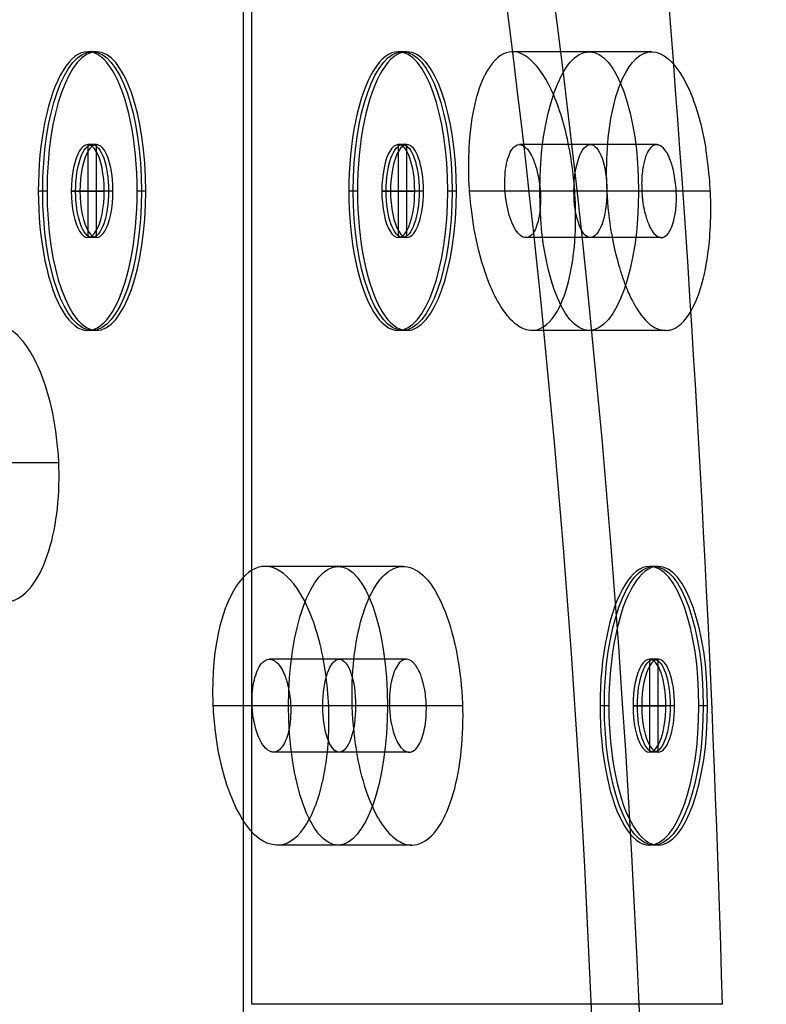
# Model space of a CAD drawing. Units: millimetres. Extents: x -47 to 49, y -106 to 203.
# Drawn here: x 20 to 28, y 156 to 166 of the extents above; entities that cross this region are included whole.
import ezdxf

# ---------------------------------------------------------------- set-up
doc = ezdxf.new("R2010")
doc.units = ezdxf.units.MM
doc.header["$MEASUREMENT"] = 0
doc.layers.add('Predefinito', color=7, linetype='Continuous', true_color=0x000000)

# ---------------------------------------------------------------- blocks, each defined once
blk = doc.blocks.new('Blocco 01')
at = {"layer": 'Predefinito', "color": 9, "true_color": 0xc0c0c0}
for p, q in [((-8.964, 13.838, -0.1), (-8.964, 13.838)), ((-8.964, 12.838, -0.1), (-8.964, 11.838, -0.1)), ((-8.964, 12.838, -0.1), (-8.964, 12.838)), ((-8.964, 11.838), (-8.964, 12.838)), ((-10.464, 12.338, -0.1), (-10.464, 12.338)), ((-8.464, 12.338, -0.1), (-9.464, 12.338, -0.1)), ((-9.464, 12.338, -0.1), (-9.464, 12.338)), ((-9.464, 12.338), (-8.464, 12.338)), ((-8.464, 12.338, -0.1), (-8.464, 12.338)), ((-7.464, 12.338, -0.1), (-7.464, 12.338)), ((-8.964, 11.838, -0.1), (-8.964, 11.838)), ((-8.964, 10.838, -0.1), (-8.964, 10.838)), ((-14.504, 6.213, -0.1), (-14.504, 6.213)), ((-14.504, 5.213, -0.1), (-14.504, 4.213, -0.1)), ((-14.504, 5.213, -0.1), (-14.504, 5.213)), ((-14.504, 4.213), (-14.504, 5.213)), ((-16.004, 4.713, -0.1), (-16.004, 4.713)), ((-14.004, 4.713, -0.1), (-15.004, 4.713, -0.1)), ((-15.004, 4.713, -0.1), (-15.004, 4.713)), ((-15.004, 4.713), (-14.004, 4.713)), ((-14.004, 4.713, -0.1), (-14.004, 4.713)), ((-13.004, 4.713, -0.1), (-13.004, 4.713)), ((-14.504, 4.213, -0.1), (-14.504, 4.213)), ((-14.504, 3.213, -0.1), (-14.504, 3.213)), ((-5.75, 0, -0.1), (-46, 0, -0.1)), ((-5.75, 0, -5.515), (-5.75, 0, -0.1)), ((-46.5, 0), (46.5, 0)), ((-14.504, -3.213, -6.593), (-14.504, -3.213, -5.034)), ((-14.504, -3.213, -0.1), (-14.504, -3.213)), ((-14.504, -4.213, -6.58), (-14.504, -4.213, -5.014)), ((-14.504, -4.213, -0.1), (-14.504, -5.213, -0.1)), ((-14.504, -4.213, -0.1), (-14.504, -4.213)), ((-14.504, -5.213), (-14.504, -4.213)), ((-16.004, -4.713, -6.488), (-16.004, -4.713, -4.886)), ((-16.004, -4.713, -0.1), (-16.004, -4.713)), ((-15.004, -4.713, -6.545), (-15.004, -4.713, -4.966)), ((-14.004, -4.713, -0.1), (-15.004, -4.713, -0.1)), ((-15.004, -4.713, -0.1), (-15.004, -4.713)), ((-15.004, -4.713), (-14.004, -4.713)), ((-14.004, -4.713, -6.598), (-14.004, -4.713, -5.04)), ((-14.004, -4.713, -0.1), (-14.004, -4.713)), ((-13.004, -4.713, -6.648), (-13.004, -4.713, -5.109)), ((-13.004, -4.713, -0.1), (-13.004, -4.713)), ((-14.504, -5.213, -6.563), (-14.504, -5.213, -4.99)), ((-14.504, -5.213, -0.1), (-14.504, -5.213)), ((-14.504, -6.213, -6.542), (-14.504, -6.213, -4.962)), ((-14.504, -6.213, -0.1), (-14.504, -6.213)), ((-8.964, -10.838, -6.635), (-8.964, -10.838, -5.092)), ((-8.964, -11.838, -6.594), (-8.964, -11.838, -5.034)), ((-10.464, -12.338, -6.518), (-10.464, -12.338, -4.93)), ((-9.464, -12.338, -6.555), (-9.464, -12.338, -4.98)), ((-8.464, -12.338, -6.588), (-8.464, -12.338, -5.026)), ((-7.464, -12.338, -6.617), (-7.464, -12.338, -5.066)), ((-8.964, -12.838, -6.549), (-8.964, -12.838, -4.971)), ((-8.964, -13.838, -6.5), (-8.964, -13.838, -4.902)), ((-11.577, -21.221, -5.922), (-11.577, -21.221, -4.097))]:
    blk.add_line(p, q, dxfattribs=at)
for centre, radius in [((-8.964, 12.338, -0.05), 1.5), ((-8.964, 12.338, -0.05), 0.5), ((-14.504, 4.713, -0.05), 1.5), ((-14.504, 4.713, -0.05), 0.5), ((-14.504, -4.713, -5.768), 1.5), ((-14.504, -4.713, -0.05), 1.5), ((-14.504, -4.713, -5.782), 0.5), ((-14.504, -4.713, -0.05), 0.5), ((-8.964, -12.338, -5.769), 1.5), ((-8.964, -12.338, -5.782), 0.5)]:
    blk.add_circle(centre, radius, dxfattribs=at)
at = {"layer": 'Predefinito', "color": 9, "true_color": 0xc0c0c0, "extrusion": (-8.49945e-09, 1.34264e-08, 1)}
blk.add_arc((0, 0, 13.698), 48.5, 306.0232, 118.6479, dxfattribs=at)
at = {"layer": 'Predefinito', "color": 9, "true_color": 0xc0c0c0, "extrusion": (9.47147e-09, -8.91871e-16, 1)}
blk.add_arc((0, 0, 2.207), 48.5, 307.8487, 232.1513, dxfattribs=at)
at = {"layer": 'Predefinito', "color": 9, "true_color": 0xc0c0c0}
for centre, radius, start, end in [((0, 0, 7.952), 48.5, 307.2066, 232.7934), ((0, 0, 14.141), 48.232, 360, 118.6479), ((0, 0), 46.5, 0, 180), ((0, 0, -0.1), 46, 0, 180), ((-8.964, 12.338), 1.5, 0, 180), ((-8.964, 12.338, -0.1), 1.5, 0, 180), ((-8.964, 12.338), 0.5, 0, 180), ((-8.964, 12.338, -0.1), 0.5, 0, 180), ((-8.964, 12.338), 1.5, 180, 0), ((-8.964, 12.338, -0.1), 1.5, 180, 0), ((-8.964, 12.338), 0.5, 180, 0), ((-8.964, 12.338, -0.1), 0.5, 180, 0), ((-14.504, 4.713), 1.5, 0, 180), ((-14.504, 4.713, -0.1), 1.5, 0, 180), ((-14.504, 4.713), 0.5, 0, 180), ((-14.504, 4.713, -0.1), 0.5, 0, 180), ((-14.504, 4.713), 1.5, 180, 0), ((-14.504, 4.713, -0.1), 1.5, 180, 0), ((-14.504, 4.713), 0.5, 180, 0), ((-14.504, 4.713, -0.1), 0.5, 180, 0), ((0, 0, -0.1), 46, 180, 0), ((0, 0), 46.5, 180, 283.7523), ((-14.504, -4.713), 1.5, 360, 180), ((-14.504, -4.713, -0.1), 1.5, 0, 180), ((-14.504, -4.713), 0.5, 360, 180), ((-14.504, -4.713, -0.1), 0.5, 360, 180), ((-14.504, -4.713), 1.5, 180, 0), ((-14.504, -4.713, -0.1), 1.5, 180, 360), ((-14.504, -4.713), 0.5, 180, 0), ((-14.504, -4.713, -0.1), 0.5, 180, 0)]:
    blk.add_arc(centre, radius, start, end, dxfattribs=at)
at = {"layer": 'Predefinito', "color": 9, "true_color": 0xc0c0c0, "extrusion": (-3.09768e-08, 1.57358e-09, 1)}
blk.add_arc((0, 0, 1.854), 48.354, 307.8487, 232.1513, dxfattribs=at)
at = {"layer": 'Predefinito', "color": 9, "true_color": 0xc0c0c0, "extrusion": (0, 1, 0)}
blk.add_arc((0, 189.514), 195.114, 271.68875, 283.63643, dxfattribs=at)
at = {"layer": 'Predefinito', "color": 9, "true_color": 0xc0c0c0}
for points, knots in [([(-13.255, -3.881, -5.111), (-13.351, -3.737, -5.107), (-13.473, -3.609, -5.101), (-13.8, -3.367, -5.083), (-14.02, -3.274, -5.068), (-14.478, -3.195, -5.036), (-14.716, -3.21, -5.018), (-15.161, -3.344, -4.982), (-15.367, -3.464, -4.964), (-15.704, -3.783, -4.931), (-15.835, -3.983, -4.916), (-15.994, -4.422, -4.893), (-16.021, -4.66, -4.886), (-15.965, -5.124, -4.879), (-15.882, -5.349, -4.879), (-15.752, -5.544, -4.884)], [-0.004697315, -0.004697315, -0.004697315, -0.004697315, -0.004179751, -0.004179751, -0.003483413, -0.003483413, -0.002786596, -0.002786596, -0.002090663, -0.002090663, -0.001394436, -0.001394436, -0.000697012, -0.000697012, 0, 0, 0, 0]), ([(-13.004, -4.713, -6.648), (-13.003, -4.548, -6.651), (-13.029, -4.395, -6.652), (-13.147, -4.032, -6.652), (-13.266, -3.83, -6.649), (-13.548, -3.546, -6.639), (-13.664, -3.456, -6.634), (-13.909, -3.332, -6.623), (-14.006, -3.293, -6.619), (-14.2, -3.243, -6.609), (-14.274, -3.228, -6.606), (-14.43, -3.215, -6.598), (-14.487, -3.212, -6.595), (-14.657, -3.219, -6.585), (-14.82, -3.238, -6.576), (-14.967, -3.286, -6.568)], [0.00156348, 0.00156348, 0.00156348, 0.00156348, 0.002346243, 0.002346243, 0.003512222, 0.003512222, 0.004095213, 0.004095213, 0.004393781, 0.004393781, 0.004543066, 0.004543066, 0.004617708, 0.004617708, 0.00469235, 0.00469235, 0.00469235, 0.00469235]), ([(-14.04, -6.139, -6.568), (-14.338, -6.236, -6.55), (-14.667, -6.236, -6.533), (-15.264, -6.043, -6.504), (-15.531, -5.85, -6.493), (-15.902, -5.341, -6.482), (-16.004, -5.027, -6.483), (-16.003, -4.399, -6.494), (-15.901, -4.085, -6.504), (-15.514, -3.554, -6.534), (-15.249, -3.376, -6.551), (-14.967, -3.286, -6.568)], [-0.0093847, -0.0093847, -0.0093847, -0.0093847, -0.008508788, -0.008508788, -0.007633208, -0.007633208, -0.006756529, -0.006756529, -0.005880027, -0.005880027, -0.00492241, -0.00492241, -0.00492241, -0.00492241]), ([(-13.004, -4.713, -5.109), (-13.004, -4.478, -5.115), (-13.059, -4.245, -5.116), (-13.192, -3.983, -5.113), (-13.222, -3.931, -5.112), (-13.255, -3.881, -5.111)], [-0.0055741684, -0.0055741684, -0.0055741684, -0.0055741684, -0.00487679, -0.00487679, -0.0046973147, -0.0046973147, -0.0046973147, -0.0046973147]), ([(-14.856, -5.067, -4.968), (-14.924, -5, -4.964), (-14.967, -4.924, -4.963), (-15.009, -4.757, -4.964), (-15.012, -4.668, -4.966), (-14.967, -4.521, -4.973), (-14.948, -4.47, -4.975), (-14.883, -4.384, -4.982), (-14.857, -4.353, -4.985), (-14.785, -4.298, -4.992), (-14.755, -4.274, -4.994), (-14.604, -4.217, -5.007), (-14.544, -4.213, -5.012), (-14.424, -4.211, -5.021), (-14.401, -4.222, -5.022), (-14.329, -4.243, -5.027), (-14.3, -4.255, -5.029), (-14.222, -4.295, -5.034), (-14.184, -4.326, -5.036), (-14.151, -4.358, -5.037)], [0, 0, 0, 0, 0.000342542, 0.000342542, 0.000685025, 0.000685025, 0.000856238, 0.000856238, 0.000946489, 0.000946489, 0.000991614, 0.000991614, 0.00103674, 0.00103674, 0.001168776, 0.001168776, 0.001300811, 0.001300811, 0.001565511, 0.001565511, 0.001565511, 0.001565511]), ([(-14.658, -4.237, -6.571), (-14.703, -4.251, -6.569), (-14.706, -4.255, -6.568), (-14.733, -4.268, -6.567), (-14.743, -4.274, -6.566), (-14.771, -4.29, -6.564), (-14.786, -4.3, -6.563), (-14.822, -4.327, -6.561), (-14.84, -4.343, -6.56), (-14.889, -4.39, -6.556), (-14.911, -4.419, -6.555), (-14.96, -4.5, -6.551), (-14.98, -4.551, -6.549), (-15.012, -4.696, -6.544), (-15.006, -4.785, -6.543), (-14.952, -4.949, -6.543), (-14.905, -5.025, -6.544), (-14.794, -5.123, -6.549), (-14.749, -5.153, -6.551), (-14.66, -5.189, -6.555), (-14.626, -5.2, -6.556), (-14.559, -5.209, -6.56), (-14.535, -5.212, -6.561), (-14.489, -5.212, -6.563), (-14.472, -5.212, -6.564), (-14.44, -5.208, -6.566), (-14.428, -5.207, -6.567), (-14.399, -5.202, -6.568), (-14.393, -5.202, -6.569), (-14.349, -5.188, -6.571)], [0, 0, 0, 0, 0.000012218, 0.000012218, 0.000024436, 0.000024436, 0.000048873, 0.000048873, 0.000097746, 0.000097746, 0.000195492, 0.000195492, 0.000391027, 0.000391027, 0.000782058, 0.000782058, 0.001173084, 0.001173084, 0.001368613, 0.001368613, 0.001466365, 0.001466365, 0.001515241, 0.001515241, 0.001539679, 0.001539679, 0.001551898, 0.001551898, 0.001564117, 0.001564117, 0.001564117, 0.001564117]), ([(-14.004, -4.713, -6.598), (-14.003, -4.658, -6.599), (-14.012, -4.607, -6.599), (-14.053, -4.481, -6.599), (-14.096, -4.409, -6.598), (-14.199, -4.313, -6.595), (-14.242, -4.283, -6.593), (-14.324, -4.244, -6.589), (-14.354, -4.232, -6.588), (-14.417, -4.22, -6.585), (-14.442, -4.216, -6.583), (-14.484, -4.213, -6.581), (-14.498, -4.212, -6.58), (-14.527, -4.213, -6.579), (-14.539, -4.214, -6.578), (-14.565, -4.217, -6.577), (-14.593, -4.216, -6.575), (-14.658, -4.237, -6.571)], [0.002096278, 0.002096278, 0.002096278, 0.002096278, 0.002346208, 0.002346208, 0.002741235, 0.002741235, 0.002938616, 0.002938616, 0.003033425, 0.003033425, 0.003080829, 0.003080829, 0.003104531, 0.003104531, 0.003116382, 0.003116382, 0.003128233, 0.003128233, 0.003128233, 0.003128233]), ([(-14.151, -4.358, -5.037), (-14.085, -4.424, -5.041), (-14.043, -4.497, -5.042), (-14.01, -4.62, -5.042), (-14.003, -4.665, -5.041), (-14.004, -4.713, -5.04)], [0.0015655114, 0.0015655114, 0.0015655114, 0.0015655114, 0.001937874, 0.001937874, 0.0021406472, 0.0021406472, 0.0021406472, 0.0021406472]), ([(-13.004, -4.713, -5.109), (-13.003, -4.779, -5.107), (-13.008, -4.848, -5.105), (-13.037, -5.054, -5.098), (-13.073, -5.195, -5.092), (-13.189, -5.438, -5.078), (-13.239, -5.524, -5.072), (-13.349, -5.671, -5.06), (-13.394, -5.723, -5.056), (-13.513, -5.841, -5.044), (-13.596, -5.918, -5.036), (-13.918, -6.109, -5.007), (-14.11, -6.165, -4.991), (-14.397, -6.215, -4.969), (-14.483, -6.214, -4.962), (-14.736, -6.205, -4.944), (-14.856, -6.175, -4.936), (-15.168, -6.075, -4.915), (-15.314, -5.983, -4.906), (-15.569, -5.78, -4.892), (-15.671, -5.666, -4.887), (-15.752, -5.544, -4.884)], [0.006028154, 0.006028154, 0.006028154, 0.006028154, 0.006317836, 0.006317836, 0.006858169, 0.006858169, 0.007129791, 0.007129791, 0.007265602, 0.007265602, 0.007401413, 0.007401413, 0.007575983, 0.007575983, 0.007750553, 0.007750553, 0.008099692, 0.008099692, 0.008746411, 0.008746411, 0.009393061, 0.009393061, 0.009393061, 0.009393061]), ([(-14.004, -4.713, -5.04), (-14.004, -4.811, -5.037), (-14.033, -4.909, -5.033), (-14.142, -5.072, -5.02), (-14.221, -5.137, -5.013), (-14.402, -5.212, -4.998), (-14.504, -5.222, -4.99), (-14.696, -5.184, -4.977), (-14.787, -5.136, -4.971), (-14.856, -5.067, -4.968)], [0.001958257, 0.001958257, 0.001958257, 0.001958257, 0.002251423, 0.002251423, 0.002544619, 0.002544619, 0.002837821, 0.002837821, 0.003131023, 0.003131023, 0.003131023, 0.003131023]), ([(-14.349, -5.188, -6.571), (-14.284, -5.167, -6.575), (-14.262, -5.15, -6.577), (-14.239, -5.137, -6.578), (-14.229, -5.131, -6.579), (-14.205, -5.114, -6.58), (-14.194, -5.105, -6.581), (-14.162, -5.078, -6.583), (-14.144, -5.061, -6.585), (-14.1, -5.013, -6.588), (-14.083, -4.986, -6.589), (-14.039, -4.906, -6.593), (-14.022, -4.857, -6.595), (-14.007, -4.777, -6.597), (-14.004, -4.744, -6.598), (-14.004, -4.713, -6.598)], [0.0015641167, 0.0015641167, 0.0015641167, 0.0015641167, 0.0015759787, 0.0015759787, 0.0015878407, 0.0015878407, 0.0016115648, 0.0016115648, 0.0016590129, 0.0016590129, 0.0017539091, 0.0017539091, 0.0019511751, 0.0019511751, 0.0020962784, 0.0020962784, 0.0020962784, 0.0020962784]), ([(-14.04, -6.139, -6.568), (-13.894, -6.092, -6.576), (-13.75, -6.012, -6.585), (-13.609, -5.917, -6.595), (-13.564, -5.881, -6.598), (-13.446, -5.779, -6.606), (-13.394, -5.724, -6.609), (-13.266, -5.569, -6.619), (-13.211, -5.48, -6.623), (-13.085, -5.236, -6.634), (-13.045, -5.095, -6.639), (-13.011, -4.876, -6.645), (-13.004, -4.793, -6.646), (-13.004, -4.713, -6.648)], [0, 0, 0, 0, 0.000074659, 0.000074659, 0.000149319, 0.000149319, 0.000298637, 0.000298637, 0.000597274, 0.000597274, 0.001180282, 0.001180282, 0.00156348, 0.00156348, 0.00156348, 0.00156348]), ([(-7.464, -12.338, -6.617), (-7.464, -11.945, -6.635), (-7.614, -11.607, -6.646), (-8.068, -11.077, -6.655), (-8.393, -10.909, -6.652), (-9.069, -10.803, -6.634), (-9.428, -10.863, -6.618), (-9.906, -11.156, -6.589), (-10.056, -11.289, -6.579), (-10.177, -11.456, -6.568)], [0.000938538, 0.000938538, 0.000938538, 0.000938538, 0.001905023, 0.001905023, 0.00303749, 0.00303749, 0.004171071, 0.004171071, 0.004733344, 0.004733344, 0.004733344, 0.004733344]), ([(-7.904, -11.276, -5.113), (-7.973, -11.206, -5.115), (-8.05, -11.144, -5.115), (-8.338, -10.952, -5.114), (-8.576, -10.868, -5.108), (-9.065, -10.821, -5.089), (-9.315, -10.859, -5.075), (-9.768, -11.048, -5.042), (-9.97, -11.198, -5.024), (-10.279, -11.577, -4.986), (-10.387, -11.805, -4.967), (-10.483, -12.285, -4.932), (-10.471, -12.537, -4.917), (-10.328, -13.007, -4.893), (-10.199, -13.224, -4.884), (-10.024, -13.399, -4.881)], [-0.004696181, -0.004696181, -0.004696181, -0.004696181, -0.004402275, -0.004402275, -0.003667616, -0.003667616, -0.002933153, -0.002933153, -0.002199313, -0.002199313, -0.001465473, -0.001465473, -0.000731967, -0.000731967, 0, 0, 0, 0]), ([(-7.464, -12.338, -5.066), (-7.464, -12.092, -5.082), (-7.525, -11.847, -5.095), (-7.71, -11.5, -5.108), (-7.799, -11.381, -5.112), (-7.904, -11.276, -5.113)], [-0.005871716, -0.005871716, -0.005871716, -0.005871716, -0.005136748, -0.005136748, -0.004696181, -0.004696181, -0.004696181, -0.004696181]), ([(-7.75, -13.219, -6.568), (-7.981, -13.537, -6.546), (-8.301, -13.721, -6.528), (-8.979, -13.884, -6.498), (-9.34, -13.829, -6.488), (-9.949, -13.519, -6.482), (-10.206, -13.26, -6.485), (-10.472, -12.615, -6.506), (-10.512, -12.248, -6.521), (-10.339, -11.717, -6.551), (-10.266, -11.577, -6.56), (-10.177, -11.456, -6.568)], [-0.0093847, -0.0093847, -0.0093847, -0.0093847, -0.008407887, -0.008407887, -0.007262161, -0.007262161, -0.006116825, -0.006116825, -0.005142629, -0.005142629, -0.004733344, -0.004733344, -0.004733344, -0.004733344]), ([(-9.318, -12.691, -4.964), (-9.38, -12.628, -4.965), (-9.431, -12.549, -4.968), (-9.466, -12.381, -4.977), (-9.473, -12.32, -4.98), (-9.445, -12.201, -4.989), (-9.439, -12.18, -4.991), (-9.417, -12.126, -4.995), (-9.394, -12.069, -5), (-9.283, -11.944, -5.013), (-9.242, -11.921, -5.016), (-9.187, -11.889, -5.021), (-9.164, -11.879, -5.022), (-9.067, -11.842, -5.029), (-9.012, -11.837, -5.032), (-8.91, -11.838, -5.037), (-8.864, -11.845, -5.038), (-8.737, -11.881, -5.042), (-8.667, -11.927, -5.042), (-8.61, -11.984, -5.041)], [0, 0, 0, 0, 0.000492782, 0.000492782, 0.000739142, 0.000739142, 0.000786749, 0.000786749, 0.000834356, 0.000834356, 0.000881963, 0.000881963, 0.00092957, 0.00092957, 0.00109126, 0.00109126, 0.00125009, 0.00125009, 0.001565478, 0.001565478, 0.001565478, 0.001565478]), ([(-8.464, -12.338, -6.588), (-8.464, -12.317, -6.589), (-8.465, -12.299, -6.59), (-8.476, -12.221, -6.593), (-8.491, -12.171, -6.595), (-8.55, -12.044, -6.598), (-8.605, -11.981, -6.599), (-8.736, -11.885, -6.599), (-8.813, -11.853, -6.598), (-8.953, -11.835, -6.595), (-9.004, -11.836, -6.593), (-9.094, -11.853, -6.589), (-9.125, -11.861, -6.588), (-9.184, -11.888, -6.585), (-9.205, -11.9, -6.583), (-9.241, -11.922, -6.581), (-9.253, -11.929, -6.58), (-9.277, -11.948, -6.579), (-9.285, -11.955, -6.578), (-9.305, -11.972, -6.577), (-9.328, -11.988, -6.575), (-9.368, -12.044, -6.571)], [0.001698634, 0.001698634, 0.001698634, 0.001698634, 0.001753909, 0.001753909, 0.001951175, 0.001951175, 0.002346208, 0.002346208, 0.002741235, 0.002741235, 0.002938616, 0.002938616, 0.003033425, 0.003033425, 0.003080829, 0.003080829, 0.003104531, 0.003104531, 0.003116382, 0.003116382, 0.003128233, 0.003128233, 0.003128233, 0.003128233]), ([(-9.368, -12.044, -6.571), (-9.396, -12.081, -6.569), (-9.397, -12.087, -6.568), (-9.411, -12.113, -6.567), (-9.415, -12.124, -6.566), (-9.429, -12.153, -6.564), (-9.435, -12.169, -6.563), (-9.448, -12.213, -6.561), (-9.453, -12.236, -6.56), (-9.465, -12.303, -6.556), (-9.466, -12.339, -6.555), (-9.458, -12.434, -6.551), (-9.444, -12.487, -6.549), (-9.385, -12.623, -6.544), (-9.328, -12.691, -6.543), (-9.188, -12.793, -6.543), (-9.105, -12.826, -6.544), (-8.957, -12.84, -6.549), (-8.903, -12.838, -6.551), (-8.81, -12.815, -6.555), (-8.776, -12.804, -6.556), (-8.716, -12.772, -6.56), (-8.695, -12.76, -6.561), (-8.658, -12.733, -6.563), (-8.645, -12.723, -6.564), (-8.621, -12.701, -6.566), (-8.612, -12.693, -6.567), (-8.592, -12.672, -6.568), (-8.587, -12.669, -6.569), (-8.559, -12.631, -6.571)], [0, 0, 0, 0, 0.000012218, 0.000012218, 0.000024436, 0.000024436, 0.000048873, 0.000048873, 0.000097746, 0.000097746, 0.000195492, 0.000195492, 0.000391027, 0.000391027, 0.000782058, 0.000782058, 0.001173084, 0.001173084, 0.001368613, 0.001368613, 0.001466365, 0.001466365, 0.001515241, 0.001515241, 0.001539679, 0.001539679, 0.001551898, 0.001551898, 0.001564117, 0.001564117, 0.001564117, 0.001564117]), ([(-8.61, -11.984, -5.041), (-8.552, -12.042, -5.04), (-8.505, -12.115, -5.038), (-8.47, -12.254, -5.031), (-8.463, -12.289, -5.029), (-8.464, -12.338, -5.026)], [0.0015654776, 0.0015654776, 0.0015654776, 0.0015654776, 0.0019688736, 0.0019688736, 0.0021000558, 0.0021000558, 0.0021000558, 0.0021000558]), ([(-7.464, -12.338, -5.066), (-7.464, -12.996, -5.025), (-7.875, -13.508, -4.974), (-8.895, -13.934, -4.898), (-9.554, -13.869, -4.873), (-10.024, -13.399, -4.881)], [0.005871716, 0.005871716, 0.005871716, 0.005871716, 0.007634929, 0.007634929, 0.009392867, 0.009392867, 0.009392867, 0.009392867]), ([(-8.464, -12.338, -5.026), (-8.464, -12.363, -5.024), (-8.467, -12.393, -5.022), (-8.484, -12.482, -5.015), (-8.514, -12.583, -5.008), (-8.633, -12.716, -4.994), (-8.665, -12.739, -4.991), (-8.717, -12.773, -4.986), (-8.74, -12.784, -4.984), (-8.834, -12.826, -4.977), (-8.893, -12.836, -4.974), (-9, -12.839, -4.969), (-9.048, -12.833, -4.967), (-9.183, -12.799, -4.963), (-9.256, -12.753, -4.963), (-9.318, -12.691, -4.964)], [0.002100056, 0.002100056, 0.002100056, 0.002100056, 0.002170547, 0.002170547, 0.002277797, 0.002277797, 0.002331422, 0.002331422, 0.002385047, 0.002385047, 0.002571428, 0.002571428, 0.002757871, 0.002757871, 0.003130955, 0.003130955, 0.003130955, 0.003130955]), ([(-8.559, -12.631, -6.571), (-8.519, -12.576, -6.575), (-8.511, -12.549, -6.577), (-8.501, -12.525, -6.578), (-8.497, -12.515, -6.579), (-8.487, -12.487, -6.58), (-8.483, -12.473, -6.581), (-8.474, -12.432, -6.583), (-8.469, -12.408, -6.585), (-8.464, -12.368, -6.586), (-8.464, -12.352, -6.587), (-8.464, -12.338, -6.588)], [0.0015641167, 0.0015641167, 0.0015641167, 0.0015641167, 0.0015759787, 0.0015759787, 0.0015878407, 0.0015878407, 0.0016115648, 0.0016115648, 0.0016590129, 0.0016590129, 0.0016986337, 0.0016986337, 0.0016986337, 0.0016986337]), ([(-7.75, -13.219, -6.568), (-7.66, -13.095, -6.576), (-7.59, -12.946, -6.585), (-7.531, -12.786, -6.595), (-7.516, -12.73, -6.598), (-7.481, -12.579, -6.606), (-7.472, -12.504, -6.609), (-7.465, -12.402, -6.614), (-7.464, -12.369, -6.616), (-7.464, -12.338, -6.617)], [0, 0, 0, 0, 0.0000746593, 0.0000746593, 0.0001493186, 0.0001493186, 0.0002986372, 0.0002986372, 0.0003769194, 0.0003769194, 0.0003769194, 0.0003769194]), ([(-10.077, -22.721, -5.861), (-10.077, -22.329, -5.894), (-10.227, -21.992, -5.915), (-10.679, -21.461, -5.941), (-11.004, -21.293, -5.942), (-11.679, -21.186, -5.921), (-12.038, -21.245, -5.899), (-12.631, -21.606, -5.844), (-12.877, -21.878, -5.812), (-13, -22.248, -5.776)], [-0.004218797, -0.004218797, -0.004218797, -0.004218797, -0.003252965, -0.003252965, -0.002115067, -0.002115067, -0.000974521, -0.000974521, 0, 0, 0, 0])]:
    blk.add_open_spline(points, degree=3, knots=knots, dxfattribs=at)
blk = doc.blocks.new('10DO04360YY')
at = {"layer": 'Predefinito', "color": 9, "true_color": 0xc0c0c0}
blk.add_blockref('Blocco 01', (0, 0), dxfattribs=at)
blk = doc.blocks.new('3600S417-00')
at = {"layer": 'Predefinito', "extrusion": (-0.935105, -5.55181e-16, 0.35437), "rotation": 359.9999999999999}
blk.add_blockref('10DO04360YY', (-150, 164.903, 38.377), dxfattribs=at)

msp = doc.modelspace()

# ---------------------------------------------------------------- block references
at = {"layer": 'Predefinito'}
msp.add_blockref('3600S417-00', (0, 0), dxfattribs=at)

doc.saveas('drawing.dxf')
